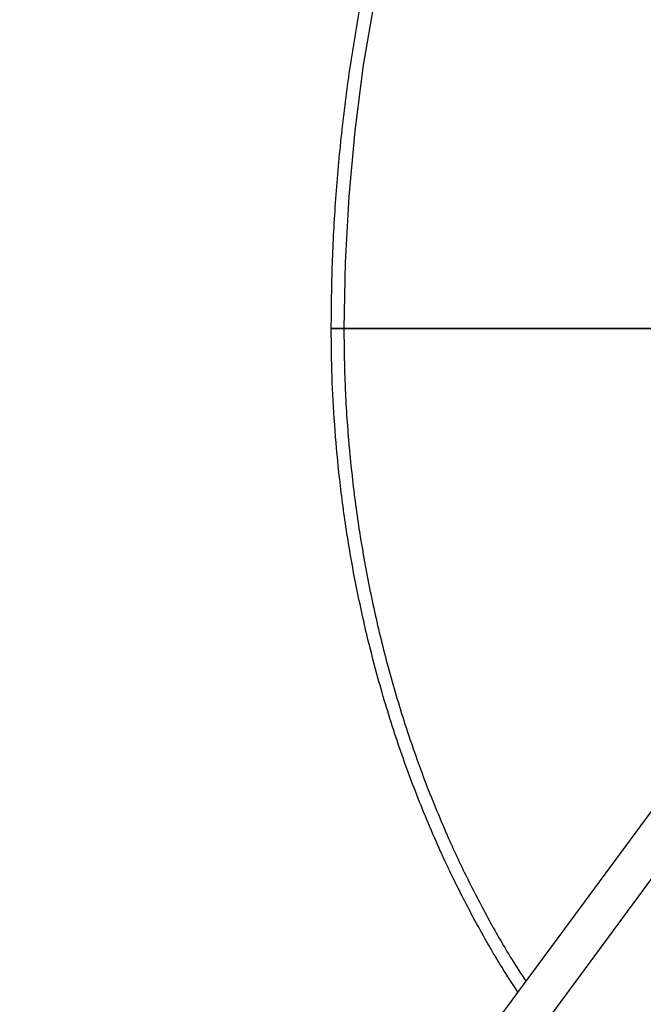
# Model space of a CAD drawing. Units: millimetres. Extents: x -4127 to 4333, y -3532 to 3847.
# Drawn here: x -2325 to -2078, y 1415 to 1805 of the extents above; entities that cross this region are included whole.
import ezdxf

# ---------------------------------------------------------------- set-up
doc = ezdxf.new("R2010")
doc.units = ezdxf.units.MM

msp = doc.modelspace()

# ---------------------------------------------------------------- linework, layer by layer
at = {"color": 7, "linetype": 'Continuous', "lineweight": 25}
for p, q in [((-2201.7, 1682.53), (-2196.7, 1682.53)), ((-2196.7, 1682.53), (-2201.7, 1682.53)), ((-2196.7, 1682.53), (-2016.7, 1682.53)), ((-2016.7, 1682.53), (-2196.7, 1682.53)), ((-2046.42, 1530.06), (-2325.16, 1152.11)), ((-2313.34, 1141.17), (-2032.51, 1521.96))]:
    msp.add_line(p, q, dxfattribs=at)
at = {"color": 7, "linetype": 'Continuous', "lineweight": 25, "flags": 128}
msp.add_lwpolyline([(-2184.76, 1811.96), (-2189.01, 1786.79), (-2192.39, 1760.86), (-2194.79, 1734.81), (-2196.23, 1708.68), (-2196.7, 1682.53), (-2196.7, 1682.53)], dxfattribs=at)
at = {"color": 7, "linetype": 'Continuous', "lineweight": 25}
for points, knots in [([(-2201.7, 1682.53), (-2201.62, 1691.11), (-2201.44, 1708.27), (-2200.01, 1733.98), (-2197.71, 1759.63), (-2194.44, 1785.36), (-2190.17, 1811.16), (-2184.86, 1836.96), (-2178.51, 1862.54), (-2171.29, 1887.14), (-2163.27, 1910.74), (-2154.52, 1933.33), (-2145.54, 1953.77), (-2136.56, 1972.12), (-2127.78, 1988.44), (-2118.37, 2004.41), (-2108.5, 2019.63), (-2098.23, 2034.08), (-2087.57, 2047.75), (-2076.19, 2061.01), (-2064.06, 2073.77), (-2051.17, 2085.94), (-2038.81, 2096.31), (-2027.2, 2105.01), (-2016.52, 2112.25), (-2005.4, 2119), (-1993.84, 2125.2), (-1981.84, 2130.77), (-1970.11, 2135.41), (-1958.73, 2139.16), (-1947.76, 2142.13), (-1936.53, 2144.5), (-1925.06, 2146.23), (-1913.41, 2147.29), (-1901.77, 2147.65), (-1890.21, 2147.3), (-1878.75, 2146.28), (-1867.25, 2144.57), (-1855.76, 2142.16), (-1844.3, 2139.05), (-1831.37, 2134.75), (-1817.12, 2128.9), (-1801.67, 2121.16), (-1786.71, 2112.25), (-1772.27, 2102.26), (-1758.47, 2091.34), (-1745.33, 2079.59), (-1732.75, 2067), (-1720.75, 2053.65), (-1709.34, 2039.58), (-1698.26, 2024.53), (-1687.57, 2008.49), (-1677.33, 1991.49), (-1667.83, 1974.06), (-1658.97, 1956.1), (-1650.75, 1937.65), (-1643.16, 1918.73), (-1636.25, 1899.55), (-1630.31, 1880.96), (-1625.91, 1865.9), (-1623.74, 1857.28), (-1623.01, 1854.4)], [0, 0, 0, 0, 0.024697, 0.04941, 0.074123, 0.098819, 0.124089, 0.14938, 0.174668, 0.199934, 0.223174, 0.246423, 0.26966, 0.287437, 0.305229, 0.323018, 0.340792, 0.357425, 0.374066, 0.390696, 0.407705, 0.424725, 0.44173, 0.454106, 0.466488, 0.478863, 0.491551, 0.504249, 0.516936, 0.527835, 0.538741, 0.549639, 0.560865, 0.572102, 0.583328, 0.594357, 0.605396, 0.616426, 0.627806, 0.639196, 0.650577, 0.667032, 0.683489, 0.700302, 0.717117, 0.734021, 0.750942, 0.76785, 0.785224, 0.802609, 0.819986, 0.839018, 0.858069, 0.877124, 0.896162, 0.915711, 0.935274, 0.954838, 0.97439, 0.99146, 1, 1, 1, 1]), ([(-2127.77, 1419.75), (-2129.89, 1422.98), (-2135.26, 1431.18), (-2143.11, 1444.83), (-2151.43, 1460.59), (-2160, 1478.68), (-2168.57, 1499.19), (-2176.77, 1522.21), (-2183.01, 1543), (-2188.16, 1563.16), (-2192.35, 1582.62), (-2196.02, 1604.03), (-2198.69, 1624.69), (-2200.45, 1644.53), (-2201.51, 1663.52), (-2201.64, 1676.19), (-2201.7, 1682.53)], [0, 0, 0, 0, 0.0418297, 0.1062222, 0.1706225, 0.2349644, 0.3231881, 0.4114768, 0.4997103, 0.5584317, 0.6369093, 0.715423, 0.7939032, 0.8625945, 0.9313082, 1, 1, 1, 1]), ([(-2196.7, 1682.53), (-2196.61, 1674.92), (-2196.42, 1659.7), (-2194.88, 1636.88), (-2192.41, 1614.13), (-2188.93, 1591.52), (-2184.44, 1569.1), (-2178.89, 1546.71), (-2172.22, 1524.41), (-2164.37, 1502.24), (-2156.08, 1482.18), (-2147.63, 1464.16), (-2139.22, 1448.13), (-2131.57, 1434.73), (-2126.43, 1426.87), (-2124.6, 1424.06)], [0, 0, 0, 0, 0.083893, 0.167955, 0.252094, 0.336224, 0.420264, 0.504142, 0.590537, 0.676983, 0.763369, 0.829867, 0.896428, 0.96298, 1, 1, 1, 1])]:
    msp.add_open_spline(points, degree=3, knots=knots, dxfattribs=at)

doc.saveas('drawing.dxf')
